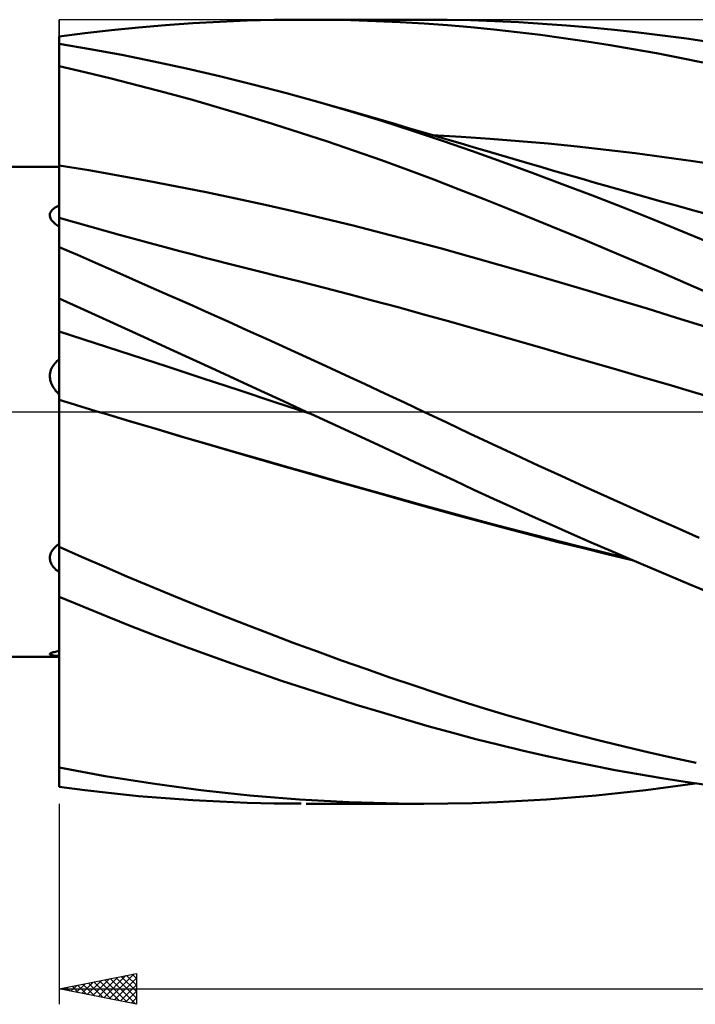
# Model space of a CAD drawing. Units: millimetres. Extents: x -65 to 130, y -38 to 62.
# Drawn here: x 13 to 57, y -38 to 25 of the extents above; entities that cross this region are included whole.
import ezdxf

# ---------------------------------------------------------------- set-up
doc = ezdxf.new("R2010")
doc.units = ezdxf.units.MM
doc.header["$LTSCALE"] = 5.95
doc.linetypes.add('LONGDASH_DASH', pattern=[0.85, 0.4, -0.2, 0.05, -0.2])
for name, color, linetype in [('1', 4, 'CONTINUOUS'), ('2', 7, 'CONTINUOUS'), ('4', 2, 'LONGDASH_DASH'), ('CUT', 1, 'CONTINUOUS'), ('NOCUT', 7, 'CONTINUOUS'), ('SK4', 2, 'LONGDASH_DASH')]:
    doc.layers.add(name, color=color, linetype=linetype)

msp = doc.modelspace()

# ---------------------------------------------------------------- linework, layer by layer
at = {"layer": '1', "color": 4, "linetype": 'CONTINUOUS', "lineweight": 50}
for p, q in [((19.276, 24.729), (21.027, 24.904)), ((21.027, 24.904), (22.782, 25.052)), ((22.782, 25.052), (24.54, 25.173)), ((24.54, 25.173), (26.299, 25.269)), ((26.299, 25.269), (28.057, 25.338)), ((28.057, 25.338), (29.812, 25.382)), ((29.812, 25.382), (31.565, 25.399)), ((33.174, 25.393), (31.565, 25.399)), ((31.888, 25.4), (39.508, 25.4)), ((34.782, 25.364), (33.174, 25.393)), ((36.389, 25.314), (34.782, 25.364)), ((37.976, 25.242), (36.389, 25.314)), ((39.529, 25.15), (37.976, 25.242)), ((41.019, 25.39), (39.469, 25.4)), ((41.049, 25.04), (39.529, 25.15)), ((42.558, 25.359), (41.019, 25.39)), ((42.547, 24.91), (41.049, 25.04)), ((44.048, 24.762), (42.547, 24.91)), ((44.103, 25.307), (42.558, 25.359)), ((45.651, 25.235), (44.103, 25.307)), ((47.201, 25.142), (45.651, 25.235)), ((48.753, 25.029), (47.201, 25.142)), ((50.307, 24.897), (48.753, 25.029)), ((51.859, 24.745), (50.307, 24.897)), ((15.891, 24.307), (15.89, 24.308)), ((15.89, 24.027), (15.89, 24.308)), ((15.89, 24.257), (15.89, 24.303)), ((15.89, 24.257), (15.89, 24.303)), ((15.89, 24.211), (15.89, 24.257)), ((15.89, 24.211), (15.89, 24.257)), ((15.893, 24.307), (15.891, 24.307)), ((15.894, 24.307), (15.893, 24.307)), ((15.896, 24.307), (15.894, 24.307)), ((15.897, 24.307), (15.896, 24.307)), ((15.899, 24.307), (15.897, 24.307)), ((15.9, 24.307), (15.899, 24.307)), ((15.9, 24.316), (17.55, 24.531)), ((15.9, 24.267), (15.9, 24.316)), ((15.9, 24.218), (15.9, 24.267)), ((17.55, 24.531), (19.276, 24.729)), ((45.551, 24.596), (44.048, 24.762)), ((47.055, 24.411), (45.551, 24.596)), ((48.56, 24.209), (47.055, 24.411)), ((53.411, 24.573), (51.859, 24.745)), ((54.962, 24.382), (53.411, 24.573)), ((56.516, 24.171), (54.962, 24.382)), ((15.89, 24.165), (15.89, 24.211)), ((15.89, 24.165), (15.89, 24.211)), ((15.89, 24.119), (15.89, 24.165)), ((15.89, 24.026), (15.89, 24.165)), ((15.89, 24.073), (15.89, 24.119)), ((15.89, 24.026), (15.89, 24.073)), ((15.89, 24.023), (15.89, 24.027)), ((15.89, 24.023), (15.89, 24.027)), ((15.89, 24.023), (15.89, 24.027)), ((15.89, 24.02), (15.89, 24.023)), ((15.89, 24.02), (15.89, 24.023)), ((15.89, 24.02), (15.89, 24.023)), ((15.89, 24.017), (15.89, 24.02)), ((15.89, 24.017), (15.89, 24.02)), ((15.89, 24.017), (15.89, 24.02)), ((15.89, 24.015), (15.89, 24.017)), ((15.89, 24.015), (15.89, 24.017)), ((15.89, 24.015), (15.89, 24.017)), ((15.89, 24.014), (15.89, 24.015)), ((15.89, 24.014), (15.89, 24.015)), ((15.89, 24.014), (15.89, 24.015)), ((15.89, 24.013), (15.89, 24.014)), ((15.89, 24.013), (15.89, 24.014)), ((15.89, 24.013), (15.89, 24.014)), ((15.89, 24.012), (15.89, 24.013)), ((15.89, 24.012), (15.89, 24.013)), ((15.89, 24.012), (15.89, 24.013)), ((15.891, 24.012), (15.89, 24.012)), ((15.89, 22.399), (15.89, 24.012)), ((15.893, 24.011), (15.891, 24.012)), ((15.896, 24.01), (15.893, 24.011)), ((15.897, 24.009), (15.896, 24.01)), ((15.899, 24.008), (15.897, 24.009)), ((15.9, 24.008), (15.899, 24.008)), ((15.9, 24.169), (15.9, 24.218)), ((15.9, 24.12), (15.9, 24.169)), ((15.9, 24.071), (15.9, 24.12)), ((15.9, 24.022), (15.9, 24.071)), ((15.9, 24.008), (15.9, 24.022)), ((15.9, 23.84), (15.9, 24.008)), ((17.905, 23.495), (15.9, 23.84)), ((50.064, 23.989), (48.56, 24.209)), ((51.568, 23.751), (50.064, 23.989)), ((53.072, 23.496), (51.568, 23.751)), ((58.072, 23.941), (56.516, 24.171)), ((19.947, 23.113), (17.905, 23.495)), ((22.024, 22.694), (19.947, 23.113)), ((54.576, 23.224), (53.072, 23.496)), ((56.08, 22.934), (54.576, 23.224)), ((15.89, 22.399), (15.891, 22.399)), ((15.89, 22.398), (15.89, 22.399)), ((15.89, 22.397), (15.89, 22.398)), ((15.89, 22.396), (15.89, 22.397)), ((15.89, 22.395), (15.89, 22.396)), ((15.89, 22.396), (15.89, 22.396)), ((15.89, 22.394), (15.89, 22.395)), ((15.89, 21.479), (15.89, 22.394)), ((15.89, 21.479), (15.89, 22.394)), ((15.89, 21.479), (15.89, 22.394)), ((15.891, 22.399), (15.893, 22.399)), ((15.893, 22.399), (15.894, 22.399)), ((15.894, 22.399), (15.896, 22.399)), ((15.896, 22.399), (15.897, 22.399)), ((15.897, 22.399), (15.899, 22.399)), ((15.899, 22.399), (15.9, 22.399)), ((15.9, 22.384), (15.9, 22.399)), ((17.546, 22.004), (15.9, 22.384)), ((15.9, 21.467), (15.9, 22.384)), ((24.133, 22.237), (22.024, 22.694)), ((57.585, 22.627), (56.08, 22.934)), ((19.267, 21.588), (17.546, 22.004)), ((26.272, 21.742), (24.133, 22.237)), ((28.436, 21.208), (26.272, 21.742)), ((15.891, 20.564), (15.89, 21.479)), ((15.891, 20.564), (15.89, 21.479)), ((15.89, 20.565), (15.89, 21.479)), ((15.9, 20.549), (15.9, 21.467)), ((21.014, 21.146), (19.267, 21.588)), ((22.764, 20.683), (21.014, 21.146)), ((30.609, 20.64), (28.436, 21.208)), ((15.89, 19.65), (15.89, 20.565)), ((15.891, 19.649), (15.891, 20.564)), ((15.891, 19.649), (15.891, 20.564)), ((15.9, 19.632), (15.9, 20.549)), ((24.518, 20.2), (22.764, 20.683)), ((32.785, 20.038), (30.609, 20.64)), ((26.272, 19.698), (24.518, 20.2)), ((34.783, 19.454), (32.785, 20.038)), ((33.604, 19.804), (32.785, 20.038)), ((34.423, 19.57), (33.604, 19.804)), ((15.89, 18.735), (15.89, 19.65)), ((15.892, 18.734), (15.891, 19.649)), ((15.892, 18.734), (15.891, 19.649)), ((15.9, 18.714), (15.9, 19.632)), ((28.026, 19.176), (26.272, 19.698)), ((29.778, 18.636), (28.026, 19.176)), ((35.242, 19.334), (34.423, 19.57)), ((36.779, 18.844), (34.783, 19.454)), ((36.061, 19.098), (35.242, 19.334)), ((15.89, 17.821), (15.89, 18.735)), ((15.892, 17.819), (15.892, 18.734)), ((15.892, 17.819), (15.892, 18.734)), ((15.9, 17.797), (15.9, 18.714)), ((31.525, 18.079), (29.778, 18.636)), ((36.88, 18.86), (36.061, 19.098)), ((38.769, 18.205), (36.779, 18.844)), ((37.699, 18.621), (36.88, 18.86)), ((38.518, 18.382), (37.699, 18.621)), ((33.273, 17.501), (31.525, 18.079)), ((39.337, 18.141), (38.518, 18.382)), ((40.726, 17.548), (38.769, 18.205)), ((40.178, 17.893), (39.337, 18.141)), ((41.919, 17.817), (40.041, 17.925)), ((41.02, 17.643), (40.178, 17.893)), ((15.89, 16.906), (15.89, 17.821)), ((15.892, 16.904), (15.892, 17.819)), ((15.892, 16.904), (15.892, 17.819)), ((15.9, 16.879), (15.9, 17.797)), ((35.02, 16.905), (33.273, 17.501)), ((42.656, 16.875), (40.726, 17.548)), ((41.862, 17.393), (41.02, 17.643)), ((42.704, 17.143), (41.862, 17.393)), ((43.797, 17.688), (41.919, 17.817)), ((45.676, 17.539), (43.797, 17.688)), ((47.554, 17.37), (45.676, 17.539)), ((49.433, 17.181), (47.554, 17.37)), ((15.89, 15.991), (15.89, 16.906)), ((15.893, 15.99), (15.892, 16.904)), ((15.893, 15.99), (15.892, 16.904)), ((15.9, 15.961), (15.9, 16.879)), ((36.763, 16.29), (35.02, 16.905)), ((44.592, 16.183), (42.656, 16.875)), ((43.815, 16.815), (42.704, 17.143)), ((44.926, 16.488), (43.815, 16.815)), ((51.311, 16.973), (49.433, 17.181)), ((53.189, 16.745), (51.311, 16.973)), ((55.068, 16.497), (53.189, 16.745)), ((15.89, 15.863), (15.89, 15.991)), ((15.893, 15.837), (15.893, 15.99)), ((15.893, 15.837), (15.893, 15.99)), ((17.804, 15.645), (15.9, 15.961)), ((15.9, 15.828), (15.9, 15.961)), ((38.476, 15.665), (36.763, 16.29)), ((46.532, 15.473), (44.592, 16.183)), ((46.038, 16.163), (44.926, 16.488)), ((47.149, 15.839), (46.038, 16.163)), ((56.946, 16.231), (55.068, 16.497)), ((58.824, 15.944), (56.946, 16.231)), ((-0.01, 15.875), (15.89, 15.875)), ((15.89, 15.731), (15.89, 15.863)), ((15.89, 15.596), (15.89, 15.731)), ((15.89, 15.459), (15.89, 15.596)), ((15.89, 15.32), (15.89, 15.459)), ((15.89, 15.179), (15.89, 15.32)), ((15.893, 15.679), (15.893, 15.837)), ((15.893, 15.679), (15.893, 15.837)), ((15.893, 15.517), (15.893, 15.679)), ((15.893, 15.518), (15.893, 15.679)), ((15.893, 15.353), (15.893, 15.518)), ((15.893, 15.352), (15.893, 15.517)), ((15.893, 15.186), (15.893, 15.353)), ((15.893, 15.185), (15.893, 15.352)), ((15.9, 15.692), (15.9, 15.828)), ((15.9, 15.553), (15.9, 15.692)), ((15.9, 15.412), (15.9, 15.553)), ((15.9, 15.268), (15.9, 15.412)), ((19.707, 15.312), (17.804, 15.645)), ((21.611, 14.962), (19.707, 15.312)), ((40.15, 15.036), (38.476, 15.665)), ((48.477, 14.746), (46.532, 15.473)), ((47.842, 15.638), (47.149, 15.839)), ((48.535, 15.438), (47.842, 15.638)), ((49.228, 15.238), (48.535, 15.438)), ((15.89, 15.037), (15.89, 15.179)), ((15.89, 14.894), (15.89, 15.037)), ((15.89, 14.75), (15.89, 14.894)), ((15.89, 14.606), (15.89, 14.75)), ((15.893, 15.017), (15.893, 15.186)), ((15.893, 15.016), (15.893, 15.185)), ((15.893, 14.846), (15.893, 15.017)), ((15.893, 14.845), (15.893, 15.016)), ((15.893, 14.675), (15.893, 14.846)), ((15.893, 14.674), (15.893, 14.845)), ((15.893, 14.505), (15.893, 14.675)), ((15.893, 14.503), (15.893, 14.674)), ((15.9, 15.123), (15.9, 15.268)), ((15.9, 14.976), (15.9, 15.123)), ((15.9, 14.828), (15.9, 14.976)), ((15.9, 14.679), (15.9, 14.828)), ((15.9, 14.531), (15.9, 14.679)), ((23.515, 14.596), (21.611, 14.962)), ((41.786, 14.404), (40.15, 15.036)), ((50.423, 14.002), (48.477, 14.746)), ((49.922, 15.038), (49.228, 15.238)), ((50.615, 14.839), (49.922, 15.038)), ((51.308, 14.641), (50.615, 14.839)), ((15.89, 14.462), (15.89, 14.606)), ((15.89, 14.32), (15.89, 14.462)), ((15.89, 14.178), (15.89, 14.32)), ((15.89, 14.038), (15.89, 14.178)), ((15.89, 13.899), (15.89, 14.038)), ((15.893, 14.335), (15.893, 14.505)), ((15.893, 14.333), (15.893, 14.503)), ((15.894, 14.166), (15.893, 14.335)), ((15.894, 14.164), (15.893, 14.333)), ((15.894, 13.999), (15.894, 14.166)), ((15.894, 13.998), (15.894, 14.164)), ((15.9, 14.384), (15.9, 14.531)), ((15.9, 14.237), (15.9, 14.384)), ((15.9, 14.091), (15.9, 14.237)), ((15.9, 13.947), (15.9, 14.091)), ((25.419, 14.214), (23.515, 14.596)), ((27.322, 13.815), (25.419, 14.214)), ((43.414, 13.763), (41.786, 14.404)), ((52.001, 14.443), (51.308, 14.641)), ((52.694, 14.246), (52.001, 14.443)), ((53.828, 13.924), (52.694, 14.246)), ((15.89, 13.763), (15.89, 13.899)), ((15.89, 13.628), (15.89, 13.763)), ((15.89, 13.497), (15.89, 13.628)), ((15.89, 13.369), (15.89, 13.497)), ((15.894, 13.834), (15.894, 13.999)), ((15.894, 13.834), (15.894, 13.998)), ((15.894, 13.673), (15.894, 13.834)), ((15.894, 13.673), (15.894, 13.834)), ((15.894, 13.516), (15.894, 13.673)), ((15.894, 13.516), (15.894, 13.673)), ((15.894, 13.363), (15.894, 13.516)), ((15.894, 13.364), (15.894, 13.516)), ((15.9, 13.805), (15.9, 13.947)), ((15.9, 13.665), (15.9, 13.805)), ((15.9, 13.529), (15.9, 13.665)), ((15.9, 13.396), (15.9, 13.529)), ((29.226, 13.401), (27.322, 13.815)), ((31.13, 12.97), (29.226, 13.401)), ((45.045, 13.112), (43.414, 13.763)), ((52.369, 13.243), (50.423, 14.002)), ((54.962, 13.604), (53.828, 13.924)), ((55.932, 13.331), (54.962, 13.604)), ((15.286, 12.753), (15.296, 12.82)), ((15.296, 12.82), (15.316, 12.887)), ((15.316, 12.887), (15.348, 12.951)), ((15.348, 12.951), (15.39, 13.014)), ((15.39, 13.014), (15.442, 13.073)), ((15.442, 13.073), (15.501, 13.13)), ((15.501, 13.13), (15.568, 13.183)), ((15.568, 13.183), (15.641, 13.234)), ((15.641, 13.234), (15.72, 13.282)), ((15.72, 13.282), (15.803, 13.327)), ((15.803, 13.327), (15.89, 13.369)), ((15.894, 13.217), (15.894, 13.364)), ((15.894, 13.216), (15.894, 13.363)), ((15.894, 13.075), (15.894, 13.217)), ((15.894, 13.074), (15.894, 13.216)), ((15.894, 12.939), (15.894, 13.075)), ((15.894, 12.939), (15.894, 13.074)), ((15.894, 12.81), (15.894, 12.939)), ((15.894, 12.81), (15.894, 12.939)), ((15.894, 12.688), (15.894, 12.81)), ((15.894, 12.688), (15.894, 12.81)), ((15.9, 13.266), (15.9, 13.396)), ((15.9, 13.141), (15.9, 13.266)), ((15.9, 13.019), (15.9, 13.141)), ((15.9, 12.903), (15.9, 13.019)), ((15.9, 12.791), (15.9, 12.903)), ((15.9, 12.685), (15.9, 12.791)), ((33.033, 12.523), (31.13, 12.97)), ((46.679, 12.453), (45.045, 13.112)), ((54.313, 12.47), (52.369, 13.243)), ((56.902, 13.059), (55.932, 13.331)), ((57.873, 12.788), (56.902, 13.059)), ((15.289, 12.683), (15.286, 12.753)), ((15.302, 12.614), (15.289, 12.683)), ((15.327, 12.545), (15.302, 12.614)), ((15.361, 12.477), (15.327, 12.545)), ((15.404, 12.41), (15.361, 12.477)), ((15.456, 12.345), (15.404, 12.41)), ((15.515, 12.281), (15.456, 12.345)), ((15.581, 12.218), (15.515, 12.281)), ((15.652, 12.158), (15.581, 12.218)), ((15.728, 12.099), (15.652, 12.158)), ((15.89, 12.689), (15.89, 12.69)), ((15.89, 12.676), (15.89, 12.69)), ((15.891, 12.689), (15.89, 12.689)), ((15.89, 12.636), (15.89, 12.676)), ((15.89, 12.568), (15.89, 12.636)), ((15.89, 12.474), (15.89, 12.568)), ((15.89, 12.354), (15.89, 12.474)), ((15.89, 12.207), (15.89, 12.354)), ((15.89, 12.034), (15.89, 12.207)), ((15.891, 12.689), (15.891, 12.689)), ((15.892, 12.688), (15.891, 12.689)), ((15.891, 12.568), (15.892, 12.635)), ((15.891, 12.568), (15.892, 12.635)), ((15.891, 12.474), (15.891, 12.568)), ((15.891, 12.474), (15.891, 12.568)), ((15.891, 12.353), (15.891, 12.474)), ((15.891, 12.353), (15.891, 12.474)), ((15.891, 12.207), (15.891, 12.353)), ((15.891, 12.207), (15.891, 12.353)), ((15.891, 12.034), (15.891, 12.207)), ((15.891, 12.034), (15.891, 12.207)), ((15.893, 12.688), (15.892, 12.689)), ((15.892, 12.675), (15.892, 12.689)), ((15.892, 12.675), (15.892, 12.689)), ((15.892, 12.635), (15.892, 12.675)), ((15.892, 12.635), (15.892, 12.675)), ((15.895, 12.687), (15.893, 12.688)), ((15.893, 12.688), (15.893, 12.688)), ((15.897, 12.687), (15.895, 12.687)), ((15.898, 12.686), (15.897, 12.687)), ((15.9, 12.685), (15.898, 12.686)), ((15.9, 10.66), (15.9, 12.685)), ((16.89, 12.271), (15.9, 12.553)), ((17.881, 11.991), (16.89, 12.271)), ((34.937, 12.059), (33.033, 12.523)), ((48.313, 11.785), (46.679, 12.453)), ((56.259, 11.68), (54.313, 12.47)), ((15.807, 12.043), (15.728, 12.099)), ((15.89, 11.988), (15.807, 12.043)), ((15.89, 11.836), (15.891, 12.034)), ((15.89, 11.836), (15.891, 12.034)), ((15.89, 11.836), (15.89, 12.034)), ((15.89, 11.611), (15.89, 11.836)), ((15.89, 11.611), (15.89, 11.836)), ((15.89, 11.611), (15.89, 11.836)), ((15.89, 11.361), (15.89, 11.611)), ((15.89, 11.361), (15.89, 11.611)), ((15.89, 11.361), (15.89, 11.611)), ((18.871, 11.715), (17.881, 11.991)), ((19.861, 11.441), (18.871, 11.715)), ((36.841, 11.578), (34.937, 12.059)), ((38.745, 11.081), (36.841, 11.578)), ((49.947, 11.108), (48.313, 11.785)), ((58.208, 10.872), (56.259, 11.68)), ((15.89, 11.328), (15.89, 11.361)), ((15.89, 11.328), (15.89, 11.361)), ((15.89, 11.328), (15.89, 11.361)), ((15.89, 11.295), (15.89, 11.328)), ((15.89, 11.295), (15.89, 11.328)), ((15.89, 11.295), (15.89, 11.328)), ((15.89, 11.262), (15.89, 11.295)), ((15.89, 11.262), (15.89, 11.295)), ((15.89, 11.262), (15.89, 11.295)), ((15.89, 11.23), (15.89, 11.262)), ((15.89, 11.23), (15.89, 11.262)), ((15.89, 11.23), (15.89, 11.262)), ((15.89, 11.198), (15.89, 11.23)), ((15.89, 11.198), (15.89, 11.23)), ((15.89, 11.198), (15.89, 11.23)), ((15.89, 11.166), (15.89, 11.198)), ((15.89, 11.166), (15.89, 11.198)), ((15.89, 11.166), (15.89, 11.198)), ((15.89, 11.135), (15.89, 11.166)), ((15.89, 11.135), (15.89, 11.166)), ((15.89, 11.135), (15.89, 11.166)), ((15.89, 11.134), (15.89, 11.135)), ((15.89, 11.132), (15.89, 11.134)), ((15.89, 11.13), (15.89, 11.132)), ((15.89, 11.129), (15.89, 11.13)), ((15.89, 11.127), (15.89, 11.129)), ((15.89, 11.126), (15.89, 11.127)), ((15.89, 11.124), (15.89, 11.126)), ((15.891, 11.122), (15.89, 11.124)), ((15.89, 7.369), (15.89, 11.124)), ((15.893, 11.121), (15.891, 11.122)), ((15.894, 11.119), (15.893, 11.121)), ((15.896, 11.117), (15.894, 11.119)), ((15.897, 11.115), (15.896, 11.117)), ((15.899, 11.113), (15.897, 11.115)), ((15.9, 11.111), (15.899, 11.113)), ((20.824, 11.178), (19.861, 11.441)), ((21.787, 10.918), (20.824, 11.178)), ((22.749, 10.66), (21.787, 10.918)), ((40.648, 10.565), (38.745, 11.081)), ((51.58, 10.424), (49.947, 11.108)), ((17.067, 10.154), (15.9, 10.66)), ((23.712, 10.405), (22.749, 10.66)), ((24.484, 10.202), (23.712, 10.405)), ((42.552, 10.034), (40.648, 10.565)), ((53.213, 9.732), (51.58, 10.424)), ((18.247, 9.64), (17.067, 10.154)), ((19.439, 9.118), (18.247, 9.64)), ((25.256, 10.001), (24.484, 10.202)), ((26.028, 9.801), (25.256, 10.001)), ((26.8, 9.603), (26.028, 9.801)), ((27.571, 9.407), (26.8, 9.603)), ((44.456, 9.495), (42.552, 10.034)), ((54.847, 9.032), (53.213, 9.732)), ((20.643, 8.59), (19.439, 9.118)), ((28.343, 9.212), (27.571, 9.407)), ((29.115, 9.019), (28.343, 9.212)), ((29.887, 8.827), (29.115, 9.019)), ((46.359, 8.947), (44.456, 9.495)), ((48.263, 8.391), (46.359, 8.947)), ((56.48, 8.323), (54.847, 9.032)), ((21.859, 8.053), (20.643, 8.59)), ((31.477, 8.431), (29.887, 8.827)), ((33.067, 8.026), (31.477, 8.431)), ((50.167, 7.828), (48.263, 8.391)), ((58.115, 7.605), (56.48, 8.323)), ((23.086, 7.51), (21.859, 8.053)), ((34.657, 7.613), (33.067, 8.026)), ((52.07, 7.257), (50.167, 7.828)), ((15.89, 7.369), (15.893, 7.369)), ((15.89, 7.368), (15.89, 7.369)), ((15.89, 7.369), (15.89, 7.369)), ((15.89, 7.367), (15.89, 7.368)), ((15.89, 7.368), (15.89, 7.368)), ((15.89, 7.368), (15.89, 7.368)), ((15.89, 7.368), (15.89, 7.368)), ((15.89, 7.066), (15.89, 7.367)), ((15.89, 7.066), (15.89, 7.367)), ((15.89, 7.066), (15.89, 7.367)), ((15.891, 6.765), (15.89, 7.066)), ((15.891, 6.765), (15.89, 7.066)), ((15.89, 6.766), (15.89, 7.066)), ((15.893, 7.369), (15.894, 7.369)), ((15.894, 7.369), (15.896, 7.369)), ((15.896, 7.369), (15.897, 7.369)), ((15.897, 7.369), (15.9, 7.369)), ((15.9, 7.34), (15.9, 7.369)), ((17.273, 6.713), (15.9, 7.34)), ((15.9, 7.034), (15.9, 7.34)), ((15.9, 6.729), (15.9, 7.034)), ((24.323, 6.96), (23.086, 7.51)), ((36.247, 7.192), (34.657, 7.613)), ((37.837, 6.763), (36.247, 7.192)), ((53.974, 6.678), (52.07, 7.257)), ((15.89, 6.465), (15.89, 6.766)), ((15.89, 6.164), (15.89, 6.465)), ((15.891, 6.464), (15.891, 6.765)), ((15.891, 6.464), (15.891, 6.765)), ((15.892, 6.163), (15.891, 6.464)), ((15.892, 6.163), (15.891, 6.464)), ((15.9, 6.423), (15.9, 6.729)), ((15.9, 6.118), (15.9, 6.423)), ((18.699, 6.061), (17.273, 6.713)), ((25.571, 6.402), (24.323, 6.96)), ((26.828, 5.838), (25.571, 6.402)), ((39.427, 6.326), (37.837, 6.763)), ((55.878, 6.091), (53.974, 6.678)), ((15.89, 5.863), (15.89, 6.164)), ((15.89, 5.562), (15.89, 5.863)), ((15.892, 5.862), (15.892, 6.163)), ((15.892, 5.862), (15.892, 6.163)), ((15.892, 5.561), (15.892, 5.862)), ((15.892, 5.561), (15.892, 5.862)), ((15.9, 5.812), (15.9, 6.118)), ((15.9, 5.506), (15.9, 5.812)), ((20.159, 5.393), (18.699, 6.061)), ((28.094, 5.268), (26.828, 5.838)), ((41.017, 5.88), (39.427, 6.326)), ((42.607, 5.428), (41.017, 5.88)), ((57.782, 5.496), (55.878, 6.091)), ((15.89, 5.261), (15.89, 5.562)), ((15.89, 5.216), (15.89, 5.261)), ((15.89, 5.163), (15.89, 5.216)), ((15.89, 5.104), (15.89, 5.163)), ((15.893, 5.261), (15.892, 5.561)), ((15.893, 5.261), (15.892, 5.561)), ((15.893, 5.209), (15.893, 5.261)), ((15.893, 5.209), (15.893, 5.261)), ((15.893, 5.148), (15.893, 5.209)), ((15.893, 5.148), (15.893, 5.209)), ((15.893, 5.078), (15.893, 5.148)), ((15.893, 5.079), (15.893, 5.148)), ((15.9, 5.201), (15.9, 5.506)), ((18.228, 4.441), (15.9, 5.201)), ((15.9, 5.155), (15.9, 5.201)), ((15.9, 5.102), (15.9, 5.155)), ((21.623, 4.723), (20.159, 5.393)), ((29.362, 4.694), (28.094, 5.268)), ((44.197, 4.975), (42.607, 5.428)), ((15.89, 5.038), (15.89, 5.104)), ((15.89, 4.965), (15.89, 5.038)), ((15.89, 4.886), (15.89, 4.965)), ((15.89, 4.801), (15.89, 4.886)), ((15.89, 4.71), (15.89, 4.801)), ((15.89, 4.613), (15.89, 4.71)), ((15.89, 4.511), (15.89, 4.613)), ((15.89, 4.404), (15.89, 4.511)), ((15.893, 5.001), (15.893, 5.079)), ((15.893, 5), (15.893, 5.078)), ((15.893, 4.915), (15.893, 5.001)), ((15.893, 4.914), (15.893, 5)), ((15.893, 4.821), (15.893, 4.915)), ((15.893, 4.82), (15.893, 4.914)), ((15.893, 4.719), (15.893, 4.821)), ((15.893, 4.718), (15.893, 4.82)), ((15.893, 4.61), (15.893, 4.719)), ((15.893, 4.608), (15.893, 4.718)), ((15.893, 4.494), (15.893, 4.61)), ((15.893, 4.492), (15.893, 4.608)), ((15.893, 4.372), (15.893, 4.494)), ((15.893, 4.37), (15.893, 4.492)), ((15.9, 5.043), (15.9, 5.102)), ((15.9, 4.977), (15.9, 5.043)), ((15.9, 4.904), (15.9, 4.977)), ((15.9, 4.825), (15.9, 4.904)), ((15.9, 4.74), (15.9, 4.825)), ((15.9, 4.649), (15.9, 4.74)), ((15.9, 4.552), (15.9, 4.649)), ((15.9, 4.45), (15.9, 4.552)), ((23.089, 4.051), (21.623, 4.723)), ((30.632, 4.116), (29.362, 4.694)), ((45.787, 4.519), (44.197, 4.975)), ((47.377, 4.063), (45.787, 4.519)), ((15.89, 4.292), (15.89, 4.404)), ((15.89, 4.176), (15.89, 4.292)), ((15.89, 4.055), (15.89, 4.176)), ((15.89, 3.931), (15.89, 4.055)), ((15.89, 3.803), (15.89, 3.931)), ((15.894, 4.244), (15.893, 4.372)), ((15.894, 4.241), (15.893, 4.37)), ((15.894, 4.11), (15.894, 4.244)), ((15.894, 4.107), (15.894, 4.241)), ((15.894, 3.97), (15.894, 4.11)), ((15.894, 3.968), (15.894, 4.107)), ((15.894, 3.826), (15.894, 3.97)), ((15.894, 3.824), (15.894, 3.968)), ((15.9, 4.343), (15.9, 4.45)), ((15.9, 4.231), (15.9, 4.343)), ((15.9, 4.115), (15.9, 4.231)), ((15.9, 3.994), (15.9, 4.115)), ((15.9, 3.87), (15.9, 3.994)), ((15.9, 3.742), (15.9, 3.87)), ((20.556, 3.68), (18.228, 4.441)), ((24.557, 3.377), (23.089, 4.051)), ((31.903, 3.536), (30.632, 4.116)), ((48.967, 3.604), (47.377, 4.063)), ((15.611, 3.122), (15.676, 3.196)), ((15.676, 3.196), (15.744, 3.267)), ((15.744, 3.267), (15.816, 3.335)), ((15.816, 3.335), (15.89, 3.4)), ((15.89, 3.671), (15.89, 3.803)), ((15.89, 3.537), (15.89, 3.671)), ((15.89, 3.4), (15.89, 3.537)), ((15.894, 3.678), (15.894, 3.826)), ((15.894, 3.676), (15.894, 3.824)), ((15.894, 3.526), (15.894, 3.678)), ((15.894, 3.524), (15.894, 3.676)), ((15.894, 3.372), (15.894, 3.526)), ((15.894, 3.369), (15.894, 3.524)), ((15.894, 3.214), (15.894, 3.372)), ((15.894, 3.211), (15.894, 3.369)), ((15.894, 3.055), (15.894, 3.214)), ((15.894, 3.052), (15.894, 3.211)), ((15.9, 3.611), (15.9, 3.742)), ((15.9, 3.477), (15.9, 3.611)), ((15.9, 3.341), (15.9, 3.477)), ((15.9, 3.202), (15.9, 3.341)), ((15.9, 3.062), (15.9, 3.202)), ((22.884, 2.918), (20.556, 3.68)), ((26.025, 2.703), (24.557, 3.377)), ((33.174, 2.952), (31.903, 3.536)), ((50.557, 3.145), (48.967, 3.604)), ((15.307, 2.516), (15.33, 2.61)), ((15.33, 2.61), (15.361, 2.703)), ((15.361, 2.703), (15.399, 2.793)), ((15.399, 2.793), (15.444, 2.88)), ((15.444, 2.88), (15.494, 2.964)), ((15.494, 2.964), (15.55, 3.044)), ((15.55, 3.044), (15.611, 3.122)), ((15.894, 2.893), (15.894, 3.055)), ((15.894, 2.891), (15.894, 3.052)), ((15.894, 2.731), (15.894, 2.893)), ((15.894, 2.729), (15.894, 2.891)), ((15.894, 2.568), (15.894, 2.731)), ((15.894, 2.566), (15.894, 2.729)), ((15.894, 2.406), (15.894, 2.568)), ((15.894, 2.404), (15.894, 2.566)), ((15.9, 2.92), (15.9, 3.062)), ((15.9, 2.777), (15.9, 2.92)), ((15.9, 2.634), (15.9, 2.777)), ((15.9, 2.491), (15.9, 2.634)), ((25.212, 2.155), (22.884, 2.918)), ((27.494, 2.027), (26.025, 2.703)), ((34.445, 2.366), (33.174, 2.952)), ((52.147, 2.683), (50.557, 3.145)), ((53.737, 2.22), (52.147, 2.683)), ((15.286, 2.324), (15.293, 2.42)), ((15.288, 2.226), (15.286, 2.324)), ((15.298, 2.129), (15.288, 2.226)), ((15.293, 2.42), (15.307, 2.516)), ((15.316, 2.033), (15.298, 2.129)), ((15.342, 1.939), (15.316, 2.033)), ((15.375, 1.846), (15.342, 1.939)), ((15.894, 2.245), (15.894, 2.406)), ((15.894, 2.242), (15.894, 2.404)), ((15.894, 2.085), (15.894, 2.245)), ((15.894, 2.082), (15.894, 2.242)), ((15.894, 1.926), (15.894, 2.085)), ((15.894, 1.924), (15.894, 2.082)), ((15.894, 1.77), (15.894, 1.926)), ((15.894, 1.768), (15.894, 1.924)), ((15.9, 2.348), (15.9, 2.491)), ((15.9, 2.206), (15.9, 2.348)), ((15.9, 2.064), (15.9, 2.206)), ((15.9, 1.924), (15.9, 2.064)), ((15.9, 1.785), (15.9, 1.924)), ((27.54, 1.391), (25.212, 2.155)), ((28.961, 1.352), (27.494, 2.027)), ((35.714, 1.777), (34.445, 2.366)), ((55.327, 1.755), (53.737, 2.22)), ((15.413, 1.756), (15.375, 1.846)), ((15.458, 1.668), (15.413, 1.756)), ((15.508, 1.582), (15.458, 1.668)), ((15.563, 1.498), (15.508, 1.582)), ((15.622, 1.417), (15.563, 1.498)), ((15.685, 1.338), (15.622, 1.417)), ((15.751, 1.262), (15.685, 1.338)), ((15.894, 1.617), (15.894, 1.77)), ((15.894, 1.615), (15.894, 1.768)), ((15.894, 1.467), (15.894, 1.617)), ((15.894, 1.465), (15.894, 1.615)), ((15.894, 1.321), (15.894, 1.467)), ((15.894, 1.319), (15.894, 1.465)), ((15.894, 1.179), (15.894, 1.321)), ((15.894, 1.178), (15.894, 1.319)), ((15.9, 1.648), (15.9, 1.785)), ((15.9, 1.514), (15.9, 1.648)), ((15.9, 1.383), (15.9, 1.514)), ((15.9, 1.255), (15.9, 1.383)), ((29.868, 0.625), (27.54, 1.391)), ((30.425, 0.676), (28.961, 1.352)), ((36.982, 1.186), (35.714, 1.777)), ((56.917, 1.288), (55.327, 1.755)), ((58.507, 0.82), (56.917, 1.288)), ((15.819, 1.189), (15.751, 1.262)), ((15.89, 1.118), (15.819, 1.189)), ((15.89, 1.05), (15.89, 1.118)), ((15.89, 0.983), (15.89, 1.05)), ((15.89, 0.917), (15.89, 0.983)), ((15.89, 0.852), (15.89, 0.917)), ((15.89, 0.79), (15.89, 0.852)), ((15.89, 0.728), (15.89, 0.79)), ((15.89, 0.669), (15.89, 0.728)), ((15.89, 0.366), (15.89, 0.669)), ((15.894, 1.043), (15.894, 1.179)), ((15.894, 1.042), (15.894, 1.178)), ((15.894, 0.912), (15.894, 1.043)), ((15.894, 0.912), (15.894, 1.042)), ((15.894, 0.787), (15.894, 0.912)), ((15.894, 0.787), (15.894, 0.912)), ((15.894, 0.668), (15.894, 0.787)), ((15.894, 0.668), (15.894, 0.787)), ((15.894, 0.578), (15.894, 0.668)), ((15.894, 0.578), (15.894, 0.668)), ((15.9, 1.13), (15.9, 1.255)), ((15.9, 0.758), (15.9, 1.13)), ((16.388, 0.61), (15.9, 0.758)), ((15.9, 0.622), (15.9, 0.758)), ((31.888, 0), (30.425, 0.676)), ((38.248, 0.593), (36.982, 1.186)), ((15.89, 0.044), (15.89, 0.366)), ((15.89, -0.297), (15.89, 0.044)), ((15.893, 0.487), (15.894, 0.578)), ((15.893, 0.487), (15.894, 0.578)), ((15.893, 0.393), (15.893, 0.487)), ((15.893, 0.393), (15.893, 0.487)), ((15.893, 0.297), (15.893, 0.393)), ((15.893, 0.297), (15.893, 0.393)), ((15.893, 0.2), (15.893, 0.297)), ((15.893, 0.2), (15.893, 0.297)), ((15.893, 0.101), (15.893, 0.2)), ((15.893, 0.101), (15.893, 0.2)), ((15.893, 0), (15.893, 0.101)), ((15.893, 0), (15.893, 0.101)), ((15.9, 0.481), (15.9, 0.622)), ((15.9, 0.338), (15.9, 0.481)), ((15.9, 0.191), (15.9, 0.338)), ((15.9, 0.04), (15.9, 0.191)), ((15.9, -0.114), (15.9, 0.04)), ((16.876, 0.462), (16.388, 0.61)), ((17.364, 0.314), (16.876, 0.462)), ((17.852, 0.167), (17.364, 0.314)), ((18.34, 0.02), (17.852, 0.167)), ((18.827, -0.127), (18.34, 0.02)), ((32.196, -0.143), (29.868, 0.625)), ((39.508, 0), (38.248, 0.593)), ((15.89, -0.657), (15.89, -0.297)), ((15.893, -0.304), (15.893, 0)), ((15.893, -0.304), (15.893, 0)), ((15.893, -0.623), (15.893, -0.304)), ((15.893, -0.623), (15.893, -0.304)), ((15.893, -0.957), (15.893, -0.623)), ((15.893, -0.957), (15.893, -0.623)), ((15.9, -0.271), (15.9, -0.114)), ((15.9, -7.961), (15.9, -0.271)), ((20.455, -0.615), (18.827, -0.127)), ((20.535, -0.635), (18.827, -0.127)), ((22.083, -1.1), (20.455, -0.615)), ((22.243, -1.14), (20.535, -0.635)), ((31.939, -0.024), (31.888, 0)), ((31.991, -0.048), (31.939, -0.024)), ((32.042, -0.071), (31.991, -0.048)), ((32.094, -0.095), (32.042, -0.071)), ((32.145, -0.119), (32.094, -0.095)), ((32.197, -0.143), (32.145, -0.119)), ((33.552, -0.771), (32.197, -0.143)), ((40.994, -0.704), (39.508, 0)), ((15.89, -1.035), (15.89, -0.657)), ((15.89, -1.432), (15.89, -1.035)), ((15.892, -1.304), (15.893, -0.957)), ((15.892, -1.304), (15.893, -0.957)), ((23.711, -1.581), (22.083, -1.1)), ((23.953, -1.642), (22.243, -1.14)), ((34.907, -1.399), (33.552, -0.771)), ((42.471, -1.404), (40.994, -0.704)), ((15.89, -1.846), (15.89, -1.432)), ((15.89, -2.277), (15.89, -1.846)), ((15.892, -1.666), (15.892, -1.304)), ((15.892, -1.666), (15.892, -1.304)), ((15.892, -2.042), (15.892, -1.666)), ((15.892, -2.042), (15.892, -1.666)), ((25.338, -2.06), (23.711, -1.581)), ((25.661, -2.141), (23.953, -1.642)), ((36.261, -2.028), (34.907, -1.399)), ((43.952, -2.101), (42.471, -1.404)), ((15.89, -2.725), (15.89, -2.277)), ((15.892, -2.431), (15.892, -2.042)), ((15.892, -2.431), (15.892, -2.042)), ((15.892, -2.833), (15.892, -2.431)), ((15.892, -2.833), (15.892, -2.431)), ((26.966, -2.535), (25.338, -2.06)), ((27.366, -2.635), (25.661, -2.141)), ((28.594, -3.008), (26.966, -2.535)), ((37.603, -2.653), (36.261, -2.028)), ((45.435, -2.794), (43.952, -2.101)), ((15.89, -3.189), (15.89, -2.725)), ((15.89, -3.669), (15.89, -3.189)), ((15.892, -3.247), (15.892, -2.833)), ((15.892, -3.247), (15.892, -2.833)), ((29.069, -3.126), (27.366, -2.635)), ((30.222, -3.478), (28.594, -3.008)), ((30.772, -3.614), (29.069, -3.126)), ((38.92, -3.268), (37.603, -2.653)), ((46.922, -3.482), (45.435, -2.794)), ((15.89, -4.162), (15.89, -3.669)), ((15.891, -3.674), (15.892, -3.247)), ((15.891, -3.674), (15.892, -3.247)), ((15.891, -4.111), (15.891, -3.674)), ((15.891, -4.111), (15.891, -3.674)), ((31.849, -3.946), (30.222, -3.478)), ((32.477, -4.099), (30.772, -3.614)), ((40.214, -3.873), (38.92, -3.268)), ((48.41, -4.167), (46.922, -3.482)), ((15.89, -4.668), (15.89, -4.162)), ((15.891, -4.559), (15.891, -4.111)), ((15.891, -4.559), (15.891, -4.111)), ((33.477, -4.411), (31.849, -3.946)), ((34.183, -4.582), (32.477, -4.099)), ((35.105, -4.873), (33.477, -4.411)), ((41.485, -4.468), (40.214, -3.873)), ((49.899, -4.846), (48.41, -4.167)), ((15.89, -5.188), (15.89, -4.668)), ((15.891, -5.017), (15.891, -4.559)), ((15.891, -5.017), (15.891, -4.559)), ((15.891, -5.485), (15.891, -5.017)), ((15.891, -5.485), (15.891, -5.017)), ((35.888, -5.062), (34.183, -4.582)), ((36.733, -5.333), (35.105, -4.873)), ((37.59, -5.538), (35.888, -5.062)), ((42.747, -5.055), (41.485, -4.468)), ((44.011, -5.638), (42.747, -5.055)), ((51.389, -5.52), (49.899, -4.846)), ((15.89, -5.719), (15.89, -5.188)), ((15.89, -6.263), (15.89, -5.719)), ((15.891, -5.962), (15.891, -5.485)), ((15.891, -5.962), (15.891, -5.485)), ((38.36, -5.791), (36.733, -5.333)), ((39.28, -6.009), (37.59, -5.538)), ((45.277, -6.216), (44.011, -5.638)), ((52.877, -6.189), (51.389, -5.52)), ((15.89, -6.449), (15.891, -5.962)), ((15.89, -6.449), (15.891, -5.962)), ((15.89, -6.818), (15.89, -6.263)), ((39.988, -6.246), (38.36, -5.791)), ((40.943, -6.471), (39.28, -6.009)), ((41.616, -6.698), (39.988, -6.246)), ((46.544, -6.788), (45.277, -6.216)), ((54.364, -6.852), (52.877, -6.189)), ((15.89, -6.944), (15.89, -6.449)), ((15.89, -6.944), (15.89, -6.449)), ((15.89, -7.384), (15.89, -6.818)), ((15.89, -7.448), (15.89, -6.944)), ((15.89, -7.448), (15.89, -6.944)), ((42.603, -6.925), (40.943, -6.471)), ((43.244, -7.143), (41.616, -6.698)), ((44.277, -7.374), (42.603, -6.925)), ((47.812, -7.355), (46.544, -6.788)), ((55.853, -7.512), (54.364, -6.852)), ((15.89, -7.959), (15.89, -7.384)), ((15.89, -7.959), (15.89, -7.448)), ((15.89, -7.959), (15.89, -7.448)), ((44.872, -7.579), (43.244, -7.143)), ((45.956, -7.814), (44.277, -7.374)), ((46.499, -8.006), (44.872, -7.579)), ((49.08, -7.916), (47.812, -7.355)), ((57.345, -8.167), (55.853, -7.512)), ((15.89, -8.003), (15.89, -7.959)), ((15.89, -8.003), (15.89, -7.959)), ((15.89, -8.003), (15.89, -7.959)), ((15.89, -8.047), (15.89, -8.003)), ((15.89, -8.047), (15.89, -8.003)), ((15.89, -8.047), (15.89, -8.003)), ((15.89, -8.09), (15.89, -8.047)), ((15.89, -8.09), (15.89, -8.047)), ((15.89, -8.09), (15.89, -8.047)), ((15.89, -8.134), (15.89, -8.09)), ((15.89, -8.134), (15.89, -8.09)), ((15.89, -8.134), (15.89, -8.09)), ((15.89, -8.178), (15.89, -8.134)), ((15.89, -8.178), (15.89, -8.134)), ((15.89, -8.178), (15.89, -8.134)), ((15.89, -8.221), (15.89, -8.178)), ((15.89, -8.221), (15.89, -8.178)), ((15.89, -8.221), (15.89, -8.178)), ((15.89, -8.265), (15.89, -8.221)), ((15.89, -8.265), (15.89, -8.221)), ((15.89, -8.265), (15.89, -8.221)), ((15.89, -8.267), (15.89, -8.265)), ((15.89, -8.269), (15.89, -8.267)), ((15.89, -8.271), (15.89, -8.269)), ((15.89, -8.274), (15.89, -8.271)), ((15.89, -8.276), (15.89, -8.274)), ((15.89, -8.278), (15.89, -8.276)), ((15.89, -8.28), (15.89, -8.278)), ((15.891, -8.282), (15.89, -8.28)), ((15.89, -11.978), (15.89, -8.28)), ((15.893, -8.284), (15.891, -8.282)), ((15.894, -8.286), (15.893, -8.284)), ((15.896, -8.288), (15.894, -8.286)), ((15.897, -8.29), (15.896, -8.288)), ((15.899, -8.292), (15.897, -8.29)), ((15.9, -8.294), (15.899, -8.292)), ((15.9, -8.294), (15.9, -7.961)), ((47.638, -8.245), (45.956, -7.814)), ((48.127, -8.423), (46.499, -8.006)), ((49.321, -8.667), (47.638, -8.245)), ((50.347, -8.472), (49.08, -7.916)), ((15.494, -8.932), (15.55, -8.864)), ((15.55, -8.864), (15.611, -8.799)), ((15.611, -8.799), (15.676, -8.736)), ((15.676, -8.736), (15.744, -8.675)), ((15.744, -8.675), (15.816, -8.616)), ((15.816, -8.616), (15.89, -8.561)), ((15.9, -8.765), (15.9, -8.294)), ((17.341, -9.404), (15.9, -8.765)), ((49.755, -8.831), (48.127, -8.423)), ((51.004, -9.08), (49.321, -8.667)), ((51.383, -9.231), (49.755, -8.831)), ((51.614, -9.022), (50.347, -8.472)), ((15.286, -9.461), (15.293, -9.383)), ((15.288, -9.54), (15.286, -9.461)), ((15.298, -9.619), (15.288, -9.54)), ((15.293, -9.383), (15.307, -9.304)), ((15.307, -9.304), (15.33, -9.227)), ((15.33, -9.227), (15.361, -9.15)), ((15.361, -9.15), (15.399, -9.075)), ((15.399, -9.075), (15.444, -9.003)), ((15.444, -9.003), (15.494, -8.932)), ((18.801, -10.041), (17.341, -9.404)), ((52.687, -9.483), (51.004, -9.08)), ((53.01, -9.621), (51.383, -9.231)), ((52.881, -9.566), (51.614, -9.022)), ((54.149, -10.106), (52.881, -9.566)), ((15.316, -9.695), (15.298, -9.619)), ((15.342, -9.77), (15.316, -9.695)), ((15.375, -9.843), (15.342, -9.77)), ((15.413, -9.915), (15.375, -9.843)), ((15.458, -9.984), (15.413, -9.915)), ((15.508, -10.051), (15.458, -9.984)), ((15.563, -10.116), (15.508, -10.051)), ((15.622, -10.179), (15.563, -10.116)), ((15.685, -10.239), (15.622, -10.179)), ((20.279, -10.674), (18.801, -10.041)), ((55.416, -10.639), (54.149, -10.106)), ((15.751, -10.297), (15.685, -10.239)), ((15.819, -10.353), (15.751, -10.297)), ((15.89, -10.407), (15.819, -10.353)), ((21.776, -11.305), (20.279, -10.674)), ((56.683, -11.168), (55.416, -10.639)), ((15.89, -11.583), (15.89, -10.981)), ((23.289, -11.931), (21.776, -11.305)), ((57.951, -11.692), (56.683, -11.168)), ((15.89, -12.19), (15.89, -11.583)), ((15.89, -11.978), (15.893, -11.977)), ((15.893, -11.977), (15.894, -11.977)), ((15.893, -12.6), (15.893, -11.977)), ((15.893, -12.6), (15.893, -11.977)), ((15.894, -11.977), (15.896, -11.977)), ((15.896, -11.977), (15.897, -11.977)), ((15.897, -11.977), (15.9, -11.977)), ((15.9, -12.004), (15.9, -11.977)), ((15.9, -12.106), (15.9, -11.977)), ((17.415, -12.633), (15.9, -12.004)), ((15.9, -12.235), (15.9, -12.106)), ((24.819, -12.552), (23.289, -11.931)), ((15.89, -12.802), (15.89, -12.19)), ((15.893, -13.228), (15.893, -12.6)), ((15.893, -13.228), (15.893, -12.6)), ((15.9, -12.364), (15.9, -12.235)), ((15.9, -12.493), (15.9, -12.364)), ((15.9, -12.622), (15.9, -12.493)), ((15.9, -12.752), (15.9, -12.622)), ((15.9, -22.615), (15.9, -12.752)), ((18.995, -13.274), (17.415, -12.633)), ((26.363, -13.168), (24.819, -12.552)), ((15.89, -13.418), (15.89, -12.802)), ((15.893, -13.859), (15.893, -13.228)), ((15.893, -13.859), (15.893, -13.228)), ((20.604, -13.912), (18.995, -13.274)), ((27.922, -13.778), (26.363, -13.168)), ((15.89, -14.037), (15.89, -13.418)), ((15.892, -14.493), (15.893, -13.859)), ((15.892, -14.493), (15.893, -13.859)), ((22.217, -14.535), (20.604, -13.912)), ((29.485, -14.379), (27.922, -13.778)), ((15.89, -14.659), (15.89, -14.037)), ((15.89, -15.284), (15.89, -14.659)), ((15.892, -15.129), (15.892, -14.493)), ((15.892, -15.129), (15.892, -14.493)), ((23.832, -15.145), (22.217, -14.535)), ((31.052, -14.969), (29.485, -14.379)), ((15.89, -15.909), (15.89, -15.284)), ((15.892, -15.768), (15.892, -15.129)), ((15.892, -15.768), (15.892, -15.129)), ((25.449, -15.739), (23.832, -15.145)), ((32.619, -15.549), (31.052, -14.969)), ((-0.01, -15.875), (15.89, -15.875)), ((15.286, -15.709), (15.29, -15.694)), ((15.291, -15.724), (15.286, -15.709)), ((15.29, -15.694), (15.303, -15.678)), ((15.306, -15.738), (15.291, -15.724)), ((15.303, -15.678), (15.325, -15.662)), ((15.329, -15.75), (15.306, -15.738)), ((15.325, -15.662), (15.355, -15.646)), ((15.359, -15.762), (15.329, -15.75)), ((15.355, -15.646), (15.398, -15.628)), ((15.397, -15.774), (15.359, -15.762)), ((15.442, -15.784), (15.397, -15.774)), ((15.398, -15.628), (15.45, -15.61)), ((15.493, -15.793), (15.442, -15.784)), ((15.45, -15.61), (15.509, -15.592)), ((15.549, -15.802), (15.493, -15.793)), ((15.509, -15.592), (15.575, -15.574)), ((15.61, -15.81), (15.549, -15.802)), ((15.575, -15.574), (15.647, -15.556)), ((15.676, -15.817), (15.61, -15.81)), ((15.647, -15.556), (15.724, -15.539)), ((15.744, -15.824), (15.676, -15.817)), ((15.724, -15.539), (15.805, -15.523)), ((15.816, -15.83), (15.744, -15.824)), ((15.805, -15.523), (15.89, -15.507)), ((15.89, -15.836), (15.816, -15.83)), ((15.89, -16.536), (15.89, -15.909)), ((15.892, -16.407), (15.892, -15.768)), ((15.892, -16.407), (15.892, -15.768)), ((27.067, -16.319), (25.449, -15.739)), ((34.186, -16.117), (32.619, -15.549)), ((15.89, -17.162), (15.89, -16.536)), ((15.892, -17.046), (15.892, -16.407)), ((15.892, -17.046), (15.892, -16.407)), ((28.683, -16.884), (27.067, -16.319)), ((35.751, -16.673), (34.186, -16.117)), ((15.89, -17.786), (15.89, -17.162)), ((15.891, -17.684), (15.892, -17.046)), ((15.891, -17.684), (15.892, -17.046)), ((30.296, -17.433), (28.683, -16.884)), ((37.315, -17.217), (35.751, -16.673)), ((38.874, -17.748), (37.315, -17.217)), ((15.89, -18.407), (15.89, -17.786)), ((15.891, -18.318), (15.891, -17.684)), ((15.891, -18.318), (15.891, -17.684)), ((31.907, -17.967), (30.296, -17.433)), ((40.41, -18.26), (38.874, -17.748)), ((15.89, -19.025), (15.89, -18.407)), ((15.891, -18.949), (15.891, -18.318)), ((15.891, -18.949), (15.891, -18.318)), ((33.518, -18.486), (31.907, -17.967)), ((35.128, -18.991), (33.518, -18.486)), ((41.922, -18.751), (40.41, -18.26)), ((15.89, -19.638), (15.89, -19.025)), ((15.891, -19.575), (15.891, -18.949)), ((15.891, -19.575), (15.891, -18.949)), ((36.735, -19.48), (35.128, -18.991)), ((43.438, -19.228), (41.922, -18.751)), ((15.89, -20.246), (15.89, -19.638)), ((15.891, -20.196), (15.891, -19.575)), ((15.891, -20.196), (15.891, -19.575)), ((38.316, -19.947), (36.735, -19.48)), ((44.957, -19.686), (43.438, -19.228)), ((46.479, -20.128), (44.957, -19.686)), ((15.89, -20.849), (15.89, -20.246)), ((15.891, -20.812), (15.891, -20.196)), ((15.891, -20.812), (15.891, -20.196)), ((39.863, -20.391), (38.316, -19.947)), ((41.378, -20.811), (39.863, -20.391)), ((48.003, -20.553), (46.479, -20.128)), ((15.89, -21.421), (15.891, -20.812)), ((15.89, -21.421), (15.891, -20.812)), ((15.89, -21.445), (15.89, -20.849)), ((42.878, -21.21), (41.378, -20.811)), ((49.528, -20.961), (48.003, -20.553)), ((51.054, -21.351), (49.528, -20.961)), ((15.89, -22.023), (15.89, -21.421)), ((15.89, -22.023), (15.89, -21.421)), ((15.89, -22.035), (15.89, -21.445)), ((44.381, -21.591), (42.878, -21.21)), ((45.886, -21.954), (44.381, -21.591)), ((52.579, -21.725), (51.054, -21.351)), ((15.89, -22.618), (15.89, -22.023)), ((15.89, -22.618), (15.89, -22.023)), ((15.89, -22.618), (15.89, -22.035)), ((47.392, -22.299), (45.886, -21.954)), ((48.899, -22.625), (47.392, -22.299)), ((54.102, -22.08), (52.579, -21.725)), ((55.627, -22.42), (54.102, -22.08)), ((15.89, -22.646), (15.89, -22.618)), ((15.89, -22.646), (15.89, -22.618)), ((15.89, -22.646), (15.89, -22.618)), ((15.89, -22.674), (15.89, -22.646)), ((15.89, -22.674), (15.89, -22.646)), ((15.89, -22.674), (15.89, -22.646)), ((15.89, -22.703), (15.89, -22.674)), ((15.89, -22.703), (15.89, -22.674)), ((15.89, -22.703), (15.89, -22.674)), ((15.89, -22.733), (15.89, -22.703)), ((15.89, -22.733), (15.89, -22.703)), ((15.89, -22.733), (15.89, -22.703)), ((15.89, -22.763), (15.89, -22.733)), ((15.89, -22.763), (15.89, -22.733)), ((15.89, -22.763), (15.89, -22.733)), ((15.89, -22.793), (15.89, -22.763)), ((15.89, -22.793), (15.89, -22.763)), ((15.89, -22.793), (15.89, -22.763)), ((15.89, -22.823), (15.89, -22.793)), ((15.89, -22.824), (15.89, -22.793)), ((15.89, -22.824), (15.89, -22.793)), ((15.89, -22.825), (15.89, -22.823)), ((15.89, -22.827), (15.89, -22.825)), ((15.89, -22.828), (15.89, -22.827)), ((15.89, -22.83), (15.89, -22.828)), ((15.89, -22.831), (15.89, -22.83)), ((15.89, -22.833), (15.89, -22.831)), ((15.89, -22.834), (15.89, -22.833)), ((15.891, -22.835), (15.89, -22.834)), ((15.89, -24.308), (15.89, -22.834)), ((15.893, -22.836), (15.891, -22.835)), ((15.894, -22.837), (15.893, -22.836)), ((15.896, -22.838), (15.894, -22.837)), ((15.897, -22.839), (15.896, -22.838)), ((15.899, -22.84), (15.897, -22.839)), ((15.9, -22.841), (15.899, -22.84)), ((15.9, -22.841), (15.9, -22.615)), ((15.9, -23.055), (15.9, -22.841)), ((50.404, -22.934), (48.899, -22.625)), ((51.91, -23.224), (50.404, -22.934)), ((57.154, -22.743), (55.627, -22.42)), ((17.378, -23.341), (15.9, -23.055)), ((18.876, -23.61), (17.378, -23.341)), ((53.415, -23.497), (51.91, -23.224)), ((54.921, -23.752), (53.415, -23.497)), ((20.394, -23.864), (18.876, -23.61)), ((21.93, -24.1), (20.394, -23.864)), ((23.484, -24.318), (21.93, -24.1)), ((56.427, -23.99), (54.921, -23.752)), ((55.48, -24.314), (57.087, -24.089)), ((57.934, -24.209), (56.427, -23.99)), ((15.89, -24.308), (15.891, -24.308)), ((15.891, -24.308), (15.893, -24.308)), ((15.893, -24.308), (15.894, -24.308)), ((15.894, -24.308), (15.896, -24.308)), ((15.896, -24.308), (15.897, -24.308)), ((15.897, -24.308), (15.899, -24.308)), ((15.899, -24.308), (15.9, -24.307)), ((15.9, -24.316), (15.9, -24.307)), ((17.55, -24.531), (15.9, -24.316)), ((19.276, -24.729), (17.55, -24.531)), ((21.027, -24.904), (19.276, -24.729)), ((25.055, -24.519), (23.484, -24.318)), ((26.641, -24.7), (25.055, -24.519)), ((28.241, -24.862), (26.641, -24.7)), ((29.846, -25.003), (28.241, -24.862)), ((49.064, -25.004), (50.669, -24.863)), ((50.669, -24.863), (52.274, -24.701)), ((52.274, -24.701), (53.876, -24.518)), ((53.876, -24.518), (55.48, -24.314)), ((22.782, -25.052), (21.027, -24.904)), ((24.54, -25.173), (22.782, -25.052)), ((26.299, -25.269), (24.54, -25.173)), ((28.057, -25.338), (26.299, -25.269)), ((29.812, -25.382), (28.057, -25.338)), ((31.565, -25.399), (29.812, -25.382)), ((31.453, -25.123), (29.846, -25.003)), ((33.06, -25.222), (31.453, -25.123)), ((39.508, -25.4), (31.888, -25.4)), ((34.667, -25.299), (33.06, -25.222)), ((36.272, -25.355), (34.667, -25.299)), ((37.874, -25.388), (36.272, -25.355)), ((39.469, -25.4), (37.874, -25.388)), ((39.469, -25.4), (41.07, -25.389)), ((41.07, -25.389), (42.661, -25.356)), ((42.661, -25.356), (44.258, -25.301)), ((44.258, -25.301), (45.857, -25.223)), ((45.857, -25.223), (47.46, -25.124)), ((47.46, -25.124), (49.064, -25.004))]:
    msp.add_line(p, q, dxfattribs=at)
for centre, major_axis, ratio, start_param, end_param in [((139.1, 296.654), (-171.456, 252.377), 0.973548, 2.108521, 2.108557), ((141.371, 171.162), (-304.829, 73.937), 0.597613, 1.295156, 1.295192), ((139.1, 161.801), (-296.511, 71.919), 0.597613, 1.290937, 1.290973), ((141.371, -56.137), (-307.919, 59.776), 0.128396, 5.156862, 5.156898), ((140.498, -60.634), (-308.055, 59.802), 0.128396, 5.153566, 5.153602), ((139.1, -67.833), (-299.517, 58.145), 0.128396, 5.161081, 5.161117), ((139.1, -257.731), (-290.908, 91.999), 0.779192, 5.377765, 5.377801)]:
    msp.add_ellipse(centre, major_axis=major_axis, ratio=ratio, start_param=start_param, end_param=end_param, dxfattribs=at)
at = {"layer": '2', "color": 7, "linetype": 'CONTINUOUS', "lineweight": 25}
for p, q in [((15.89, -25.4), (15.89, -38.4)), ((15.89, -37.4), (20.89, -36.4)), ((17.361, -37.694), (18.096, -36.959)), ((17.714, -37.765), (18.627, -36.853)), ((18.068, -37.836), (19.157, -36.747)), ((18.14, -36.95), (19.265, -38.075)), ((18.421, -37.906), (19.687, -36.641)), ((18.493, -36.879), (19.795, -38.181)), ((18.775, -37.977), (20.218, -36.534)), ((18.847, -36.809), (20.325, -38.287)), ((19.129, -38.048), (20.748, -36.428)), ((19.201, -36.738), (20.856, -38.393)), ((19.482, -38.118), (20.89, -36.711)), ((19.554, -36.667), (20.89, -38.003)), ((19.908, -36.596), (20.89, -37.579)), ((20.261, -36.526), (20.89, -37.155)), ((20.615, -36.455), (20.89, -36.73)), ((20.89, -36.4), (20.89, -38.4)), ((15.89, -37.4), (117.49, -37.4)), ((20.89, -38.4), (15.89, -37.4)), ((15.947, -37.411), (15.975, -37.383)), ((16.019, -37.374), (16.083, -37.439)), ((16.3, -37.482), (16.505, -37.277)), ((16.372, -37.304), (16.613, -37.545)), ((16.654, -37.553), (17.036, -37.171)), ((16.726, -37.233), (17.143, -37.651)), ((17.007, -37.623), (17.566, -37.065)), ((17.079, -37.162), (17.674, -37.757)), ((17.433, -37.091), (18.204, -37.863)), ((17.786, -37.021), (18.734, -37.969)), ((19.836, -38.189), (20.89, -37.135)), ((20.189, -38.26), (20.89, -37.559)), ((20.543, -38.331), (20.89, -37.983))]:
    msp.add_line(p, q, dxfattribs=at)
at = {"layer": '4', "color": 2, "linetype": 'LONGDASH_DASH', "lineweight": 25}
msp.add_line((-0.01, 0), (117.49, 0), dxfattribs=at)
at = {"layer": 'CUT', "color": 1, "linetype": 'CONTINUOUS', "lineweight": 25}
for p, q in [((117.49, 25.4), (15.89, 25.4)), ((15.89, 25.4), (15.89, 25.395)), ((15.89, 25.395), (15.9, 0)), ((15.9, 0), (117.49, 0))]:
    msp.add_line(p, q, dxfattribs=at)
at = {"layer": 'NOCUT', "color": 7, "linetype": 'CONTINUOUS', "lineweight": 25}
for p, q in [((15.9, 0), (15.89, 25.395)), ((15.89, 25.395), (15.89, 15.875)), ((15.89, 15.875), (-0.01, 15.875)), ((-0.01, 0), (15.9, 0))]:
    msp.add_line(p, q, dxfattribs=at)
at = {"layer": 'SK4', "color": 2, "linetype": 'LONGDASH_DASH', "lineweight": 25}
msp.add_line((-53.61, 0), (123.49, 0), dxfattribs=at)

doc.saveas('drawing.dxf')
